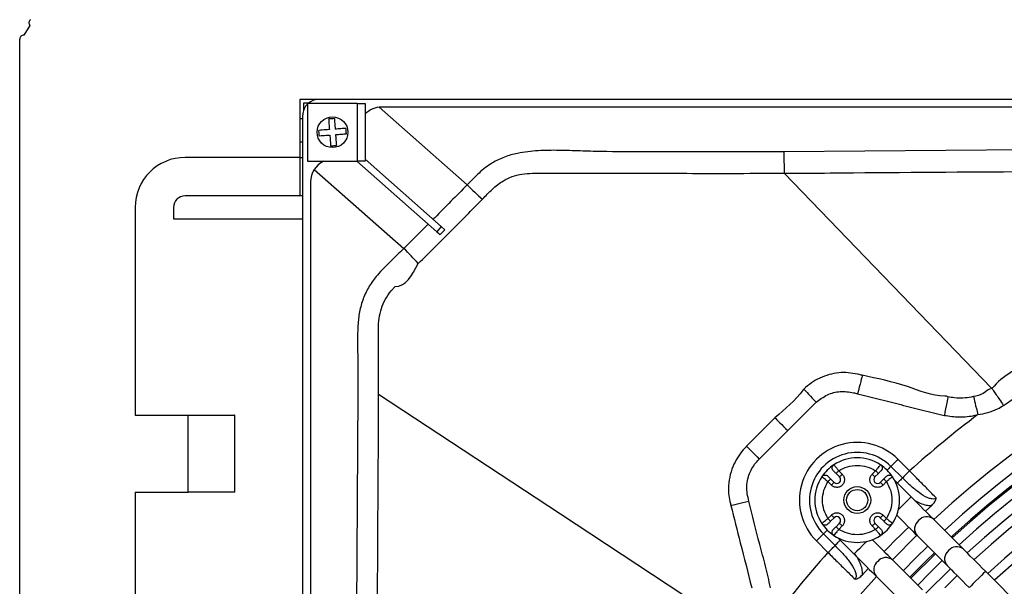
# Model space of a CAD drawing. Units: millimetres. Extents: x 742 to 9714, y 867 to 12063.
# Drawn here: x 1108 to 1364, y 1707 to 1855 of the extents above; entities that cross this region are included whole.
import ezdxf

# ---------------------------------------------------------------- set-up
doc = ezdxf.new("R2010")
doc.units = ezdxf.units.MM
doc.layers.add('Flowair1', color=7, linetype='Continuous')

msp = doc.modelspace()

# ---------------------------------------------------------------- linework, layer by layer
at = {"layer": 'Flowair1'}
for p, q in [((1110.83, 1853.167), (1109.285, 1850.596)), ((1108.196, 1693.724), (1108.196, 1849.6)), ((1180.996, 1833.896), (1180.996, 1818.856)), ((1436.996, 1833.896), (1180.996, 1833.896)), ((1181.996, 1832.976), (1181.996, 1831.145)), ((1183.245, 1832.976), (1181.996, 1832.976)), ((1182.996, 1832.896), (1182.996, 1817.896)), ((1195.896, 1832.896), (1182.996, 1832.896)), ((1195.896, 1832.896), (1195.896, 1817.896)), ((1195.896, 1832.896), (1197.996, 1832.896)), ((1197.996, 1832.896), (1197.996, 1817.896)), ((1181.796, 1235.896), (1181.796, 1829.896)), ((1224.495, 1811.718), (1201.666, 1831.869)), ((1398.646, 1831.896), (1202.228, 1831.896)), ((1181.796, 1828.896), (1180.996, 1828.896)), ((1180.996, 1822.896), (1181.796, 1822.896)), ((1382.921, 1820.964), (1306.813, 1820.311)), ((1180.996, 1818.856), (1151.196, 1818.856)), ((1180.996, 1818.856), (1180.996, 1808.856)), ((1180.996, 1818.856), (1181.796, 1818.856)), ((1182.996, 1817.896), (1195.896, 1817.896)), ((1216.616, 1799.538), (1195.831, 1817.896)), ((1197.996, 1817.896), (1195.896, 1817.896)), ((1197.996, 1818.385), (1217.739, 1800.948)), ((1184.772, 1815.753), (1208.041, 1795.213)), ((1306.87, 1814.729), (1360.897, 1758.795)), ((1183.796, 1812.473), (1183.796, 1643.386)), ((1180.996, 1808.856), (1151.196, 1808.856)), ((1181.796, 1808.856), (1180.996, 1808.856)), ((1138.196, 1805.856), (1138.196, 1751.896)), ((1148.196, 1805.856), (1148.196, 1802.896)), ((1148.196, 1802.896), (1181.796, 1802.896)), ((1214.38, 1801.513), (1208.041, 1795.213)), ((1217.739, 1800.948), (1216.616, 1799.538)), ((1216.616, 1799.538), (1217.451, 1798.801)), ((1218.723, 1800.079), (1217.451, 1798.801)), ((1218.723, 1800.079), (1217.739, 1800.948)), ((1360.898, 1758.793), (1360.897, 1758.795)), ((1196.078, 1757.427), (1195.445, 1661.528)), ((1307.805, 1747.886), (1315.234, 1755.232)), ((1138.196, 1751.896), (1151.996, 1751.896)), ((1151.996, 1751.896), (1163.996, 1751.896)), ((1151.996, 1731.896), (1151.996, 1751.896)), ((1164.085, 1751.896), (1163.996, 1751.896)), ((1163.996, 1751.896), (1163.996, 1731.896)), ((1304.487, 1751.206), (1297.099, 1743.818)), ((1300.418, 1740.499), (1307.805, 1747.886)), ((1339.476, 1737.416), (1336.465, 1740.425)), ((1319.801, 1739.001), (1319.85, 1738.943)), ((1331.883, 1738.943), (1331.932, 1739.001)), ((1337.639, 1735.578), (1334.629, 1738.587)), ((1316.749, 1735.841), (1316.69, 1735.89)), ((1319.856, 1734.421), (1318.955, 1735.323)), ((1320.369, 1736.737), (1321.27, 1735.835)), ((1321.076, 1737.444), (1321.978, 1736.542)), ((1329.756, 1736.542), (1330.657, 1737.444)), ((1330.463, 1735.835), (1331.364, 1736.737)), ((1332.779, 1735.323), (1331.877, 1734.421)), ((1335.043, 1735.89), (1334.984, 1735.841)), ((1319.149, 1733.714), (1318.248, 1734.615)), ((1333.486, 1734.615), (1332.584, 1733.714)), ((1339.888, 1730.653), (1335.61, 1734.931)), ((1138.196, 1731.896), (1151.996, 1731.896)), ((1138.196, 1731.896), (1138.196, 1692.896)), ((1163.996, 1731.896), (1151.996, 1731.896)), ((1164.085, 1731.896), (1163.996, 1731.896)), ((1345.245, 1728.431), (1343.608, 1726.932)), ((1318.248, 1725.034), (1319.149, 1725.936)), ((1318.955, 1724.327), (1319.856, 1725.229)), ((1331.877, 1725.229), (1332.779, 1724.327)), ((1332.584, 1725.936), (1333.486, 1725.034)), ((1353.452, 1717.089), (1345.658, 1724.883)), ((1316.69, 1723.759), (1316.749, 1723.809)), ((1321.27, 1723.814), (1320.369, 1722.913)), ((1321.978, 1723.107), (1321.076, 1722.206)), ((1330.657, 1722.206), (1329.756, 1723.107)), ((1331.364, 1722.913), (1330.463, 1723.814)), ((1334.984, 1723.809), (1335.043, 1723.759)), ((1317.094, 1721.044), (1320.1, 1718.039)), ((1319.85, 1720.707), (1319.801, 1720.648)), ((1320.76, 1720.082), (1325.038, 1715.804)), ((1331.932, 1720.648), (1331.883, 1720.707)), ((1341.38, 1720.676), (1335.016, 1714.312)), ((1341.415, 1720.64), (1349.209, 1712.847)), ((1350.304, 1720.237), (1350.759, 1720.655)), ((1315.258, 1719.206), (1318.263, 1716.202)), ((1340.999, 1714.693), (1344.209, 1717.847)), ((1337.845, 1711.483), (1340.999, 1714.693)), ((1346.19, 1715.866), (1339.826, 1709.502)), ((1328.759, 1712.083), (1327.25, 1710.436)), ((1342.845, 1706.483), (1335.051, 1714.276)), ((1344.747, 1710.944), (1347.958, 1714.098)), ((1330.809, 1710.034), (1338.602, 1702.24)), ((1341.594, 1707.734), (1344.747, 1710.944)), ((1350.073, 1711.982), (1343.709, 1705.618)), ((1348.63, 1707.061), (1351.841, 1710.214)), ((1451.884, 1618.656), (1359.222, 1711.319))]:
    msp.add_line(p, q, dxfattribs=at)
at = {"layer": 'Flowair1', "flags": 128}
for points in [[(1327.178, 1762.247), (1327.129, 1762.051), (1327.043, 1761.708), (1326.923, 1761.229), (1326.772, 1760.628), (1326.596, 1759.926), (1326.4, 1759.143), (1326.19, 1758.307), (1325.974, 1757.443)], [(1311.99, 1758.663), (1312.203, 1758.439), (1312.487, 1758.137), (1312.837, 1757.767), (1313.244, 1757.337), (1313.699, 1756.856), (1314.19, 1756.337), (1314.705, 1755.791), (1315.234, 1755.232)], [(1201.457, 1757.386), (1248.746, 1726.251), (1296.58, 1694.758)], [(1349.45, 1756.655), (1349.406, 1756.43), (1349.336, 1756.067), (1349.241, 1755.576), (1349.124, 1754.971), (1348.989, 1754.271), (1348.839, 1753.498), (1348.68, 1752.674), (1348.516, 1751.824)], [(1356.072, 1756.709), (1356.138, 1756.439), (1356.231, 1756.052), (1356.351, 1755.558), (1356.494, 1754.97), (1356.655, 1754.304), (1356.831, 1753.578), (1357.017, 1752.809), (1357.209, 1752.02)], [(1304.487, 1751.206), (1304.71, 1750.982), (1305.005, 1750.687), (1305.365, 1750.327), (1305.782, 1749.91), (1306.245, 1749.447), (1306.745, 1748.947), (1307.269, 1748.423), (1307.805, 1747.886)], [(1297.099, 1743.818), (1297.323, 1743.595), (1297.618, 1743.3), (1297.978, 1742.94), (1298.394, 1742.523), (1298.858, 1742.059), (1299.357, 1741.56), (1299.881, 1741.036), (1300.418, 1740.499)], [(1336.465, 1740.425), (1336.189, 1740.148), (1335.916, 1739.875), (1335.654, 1739.613), (1335.405, 1739.364), (1335.174, 1739.133), (1334.966, 1738.924), (1334.783, 1738.741), (1334.629, 1738.587)], [(1334.629, 1738.587), (1334.475, 1738.433), (1334.292, 1738.25), (1334.083, 1738.041), (1333.852, 1737.81), (1333.645, 1737.603)], [(1318.248, 1734.615), (1318.386, 1734.753), (1318.518, 1734.886), (1318.64, 1735.008), (1318.748, 1735.115), (1318.836, 1735.203), (1318.901, 1735.269), (1318.941, 1735.309), (1318.955, 1735.323)], [(1320.369, 1736.737), (1320.383, 1736.75), (1320.423, 1736.791), (1320.488, 1736.856), (1320.576, 1736.944), (1320.683, 1737.051), (1320.805, 1737.173), (1320.938, 1737.306), (1321.076, 1737.444)], [(1321.978, 1736.542), (1321.84, 1736.404), (1321.707, 1736.272), (1321.585, 1736.15), (1321.478, 1736.042), (1321.39, 1735.954), (1321.324, 1735.889), (1321.284, 1735.849), (1321.27, 1735.835)], [(1329.756, 1736.542), (1329.894, 1736.404), (1330.026, 1736.272), (1330.149, 1736.15), (1330.256, 1736.042), (1330.344, 1735.954), (1330.409, 1735.889), (1330.449, 1735.849), (1330.463, 1735.835)], [(1330.657, 1737.444), (1330.795, 1737.306), (1330.928, 1737.173), (1331.05, 1737.051), (1331.157, 1736.944), (1331.245, 1736.856), (1331.311, 1736.791), (1331.351, 1736.75), (1331.364, 1736.737)], [(1332.779, 1735.323), (1332.792, 1735.309), (1332.832, 1735.269), (1332.898, 1735.203), (1332.986, 1735.115), (1333.093, 1735.008), (1333.215, 1734.886), (1333.348, 1734.753), (1333.486, 1734.615)], [(1337.639, 1735.578), (1337.485, 1735.424), (1337.302, 1735.241), (1337.093, 1735.032), (1336.863, 1734.802), (1336.614, 1734.553), (1336.351, 1734.29), (1336.301, 1734.24)], [(1339.476, 1737.416), (1339.199, 1737.139), (1338.927, 1736.867), (1338.664, 1736.604), (1338.415, 1736.355), (1338.185, 1736.124), (1337.976, 1735.915), (1337.793, 1735.732), (1337.639, 1735.578)], [(1319.149, 1733.714), (1319.287, 1733.852), (1319.42, 1733.985), (1319.542, 1734.107), (1319.649, 1734.214), (1319.737, 1734.302), (1319.802, 1734.367), (1319.843, 1734.407), (1319.856, 1734.421)], [(1332.584, 1733.714), (1332.446, 1733.852), (1332.314, 1733.985), (1332.191, 1734.107), (1332.084, 1734.214), (1331.996, 1734.302), (1331.931, 1734.367), (1331.891, 1734.407), (1331.877, 1734.421)], [(1339.888, 1730.653), (1339.855, 1730.621), (1339.604, 1730.369), (1339.13, 1729.895), (1338.492, 1729.257), (1337.766, 1728.532), (1337.041, 1727.806), (1336.585, 1727.35)], [(1345.658, 1724.883), (1345.13, 1725.41), (1344.528, 1726.012), (1343.86, 1726.68), (1343.136, 1727.405), (1342.365, 1728.176), (1341.559, 1728.982), (1340.729, 1729.811), (1339.888, 1730.653)], [(1293.031, 1728.422), (1293.303, 1728.489), (1293.692, 1728.585), (1294.186, 1728.708), (1294.772, 1728.853), (1295.435, 1729.017), (1296.157, 1729.195), (1296.92, 1729.384), (1297.704, 1729.578)], [(1318.955, 1724.327), (1318.941, 1724.341), (1318.901, 1724.381), (1318.836, 1724.446), (1318.748, 1724.534), (1318.64, 1724.641), (1318.518, 1724.764), (1318.386, 1724.896), (1318.248, 1725.034)], [(1319.149, 1725.936), (1319.287, 1725.798), (1319.42, 1725.665), (1319.542, 1725.543), (1319.649, 1725.436), (1319.737, 1725.348), (1319.802, 1725.282), (1319.843, 1725.242), (1319.856, 1725.229)], [(1332.584, 1725.936), (1332.446, 1725.798), (1332.314, 1725.665), (1332.191, 1725.543), (1332.084, 1725.436), (1331.996, 1725.348), (1331.931, 1725.282), (1331.891, 1725.242), (1331.877, 1725.229)], [(1333.486, 1725.034), (1333.348, 1724.896), (1333.215, 1724.764), (1333.093, 1724.641), (1332.986, 1724.534), (1332.898, 1724.446), (1332.832, 1724.381), (1332.792, 1724.341), (1332.779, 1724.327)], [(1336.146, 1725.909), (1336.487, 1725.569), (1337.316, 1724.739), (1338.122, 1723.933), (1338.893, 1723.162), (1339.618, 1722.438), (1340.286, 1721.77), (1340.888, 1721.168), (1341.415, 1720.64)], [(1321.076, 1722.206), (1320.938, 1722.344), (1320.805, 1722.476), (1320.683, 1722.599), (1320.576, 1722.706), (1320.488, 1722.794), (1320.423, 1722.859), (1320.383, 1722.899), (1320.369, 1722.913)], [(1321.978, 1723.107), (1321.84, 1723.245), (1321.707, 1723.378), (1321.585, 1723.5), (1321.478, 1723.607), (1321.39, 1723.695), (1321.324, 1723.761), (1321.284, 1723.801), (1321.27, 1723.814)], [(1329.756, 1723.107), (1329.894, 1723.245), (1330.026, 1723.378), (1330.149, 1723.5), (1330.256, 1723.607), (1330.344, 1723.695), (1330.409, 1723.761), (1330.449, 1723.801), (1330.463, 1723.814)], [(1331.364, 1722.913), (1331.351, 1722.899), (1331.311, 1722.859), (1331.245, 1722.794), (1331.157, 1722.706), (1331.05, 1722.599), (1330.928, 1722.476), (1330.795, 1722.344), (1330.657, 1722.206)], [(1315.258, 1719.206), (1315.534, 1719.483), (1315.806, 1719.755), (1316.069, 1720.018), (1316.318, 1720.267), (1316.549, 1720.498), (1316.757, 1720.706), (1316.94, 1720.889), (1317.094, 1721.044)], [(1317.094, 1721.044), (1317.248, 1721.198), (1317.431, 1721.381), (1317.64, 1721.59), (1317.87, 1721.82), (1318.093, 1722.043)], [(1318.263, 1716.202), (1318.54, 1716.479), (1318.812, 1716.751), (1319.075, 1717.014), (1319.324, 1717.263), (1319.554, 1717.494), (1319.763, 1717.702), (1319.946, 1717.885), (1320.1, 1718.039)], [(1320.1, 1718.039), (1320.254, 1718.194), (1320.437, 1718.377), (1320.646, 1718.585), (1320.876, 1718.816), (1321.125, 1719.065), (1321.388, 1719.328), (1321.451, 1719.391)], [(1328.342, 1719.107), (1327.885, 1718.651), (1327.16, 1717.925), (1326.434, 1717.2), (1325.796, 1716.562), (1325.323, 1716.088), (1325.071, 1715.836), (1325.038, 1715.804)], [(1335.051, 1714.276), (1334.524, 1714.804), (1333.922, 1715.406), (1333.254, 1716.074), (1332.529, 1716.798), (1331.758, 1717.569), (1330.952, 1718.375), (1330.123, 1719.205), (1329.782, 1719.545)], [(1325.038, 1715.804), (1325.88, 1714.962), (1326.71, 1714.132), (1327.516, 1713.326), (1328.286, 1712.556), (1329.011, 1711.831), (1329.679, 1711.163), (1330.281, 1710.561), (1330.809, 1710.034)], [(1339.572, 1709.755), (1343.807, 1714.04), (1345.936, 1716.119)], [(1359.222, 1711.319), (1358.38, 1712.161), (1357.55, 1712.99), (1356.744, 1713.796), (1355.974, 1714.567), (1355.249, 1715.292), (1354.581, 1715.96), (1353.979, 1716.562), (1353.452, 1717.089)], [(1349.209, 1712.847), (1349.736, 1712.319), (1350.339, 1711.717), (1351.007, 1711.049), (1351.731, 1710.324), (1352.502, 1709.554), (1353.308, 1708.748), (1354.137, 1707.918), (1354.979, 1707.076)], [(1359.222, 1711.319), (1359.094, 1711.191), (1358.725, 1710.823), (1358.161, 1710.258), (1357.469, 1709.566), (1356.732, 1708.829), (1356.04, 1708.137), (1355.475, 1707.573), (1355.107, 1707.204), (1354.979, 1707.076), (1354.979, 1707.076)]]:
    msp.add_lwpolyline(points, dxfattribs=at)
at = {"layer": 'Flowair1'}
for centre, radius in [((1189.496, 1825.396), 4), ((1325.867, 1729.825), 3.5), ((1325.867, 1729.825), 2.75)]:
    msp.add_circle(centre, radius, dxfattribs=at)
for centre, radius, start, end in [((1111.59, 1853.817), 1, 125.14803, 220.53547), ((1109.196, 1849.599), 1, 84.87971, 180), ((1185.796, 1829.896), 4, 134.427, 180), ((1185.796, 1829.896), 4, 90, 131.40962), ((1202.228, 1825.896), 6, 90, 134.85723), ((1151.196, 1805.856), 13, 90, 180), ((1189.796, 1812.473), 6, 115.34709, 180), ((1283.757, 1871.388), 84.099, 225.19704, 228.90467), ((1151.196, 1805.856), 3, 90, 180), ((1139.416, 1726.131), 97.374, 41.98557, 45.19053), ((1522.796, 1532.896), 261.1, 47.30474, 132.69526), ((1522.796, 1532.896), 257.1, 47.34062, 132.65938), ((1522.796, 1532.896), 254.299, 47.36642, 132.63358), ((1522.796, 1532.896), 254.657, 47.50218, 132.49782), ((1522.796, 1532.896), 251.799, 47.38992, 132.61008), ((1522.796, 1532.896), 248.808, 47.41867, 132.58133), ((1522.796, 1532.896), 246.308, 47.44719, 132.55676), ((1522.796, 1532.896), 241.25, 47.49449, 132.50551), ((1522.796, 1532.896), 238.75, 47.52063, 132.47937), ((1522.796, 1532.896), 274.654, 127.07747, 131.87122), ((1325.861, 1729.815), 15, 45.01453, 225.01453), ((1325.861, 1729.815), 12.402, 45.01453, 225.01453), ((1325.867, 1729.825), 11, 56.53696, 123.46304), ((1325.867, 1729.825), 11, 123.46304, 146.53696), ((1325.867, 1729.825), 11, 33.46304, 56.53696), ((1325.867, 1729.825), 11, 146.53696, 213.46304), ((1320.563, 1735.128), 1, 225, 45), ((1331.17, 1735.128), 1, 135, 315), ((1325.867, 1729.825), 11, 326.53696, 33.46304), ((1320.563, 1724.522), 1, 315, 135), ((1331.17, 1724.522), 1, 45, 225), ((1343.93, 1722.733), 2.758, 51.19939, 140.37064), ((1325.867, 1729.825), 11, 213.46304, 236.53696), ((1325.867, 1729.825), 11, 303.46304, 326.53696), ((1522.796, 1532.896), 264.118, 134.02376, 135.97624), ((1343.5, 1722.375), 2.712, 128.67143, 219.75942), ((1325.867, 1729.825), 11, 236.53696, 303.46304), ((1351.723, 1714.94), 2.758, 51.20081, 140.36917), ((1522.796, 1532.896), 274.654, 138.13266, 143.21691), ((1333.323, 1712.127), 2.758, 51.19912, 140.37003), ((1351.294, 1714.581), 2.712, 128.6718, 219.75905), ((1332.894, 1711.768), 2.712, 128.67096, 219.75989), ((1522.796, 1532.896), 261.1, 137.30474, 222.69526)]:
    msp.add_arc(centre, radius, start, end, dxfattribs=at)
for points, knots in [([(1189.984, 1828.942), (1189.561, 1828.91), (1189.062, 1828.873), (1188.564, 1828.836), (1188.488, 1828.83)], [0, 0, 0, 0, 0.8470557, 1, 1, 1, 1]), ([(1188.488, 1828.83), (1188.519, 1828.411), (1188.587, 1827.502), (1188.655, 1826.583), (1188.692, 1826.088)], [0, 0, 0, 0, 0.4614618, 1, 1, 1, 1]), ([(1189.984, 1828.942), (1190.015, 1828.522), (1190.083, 1827.613), (1190.151, 1826.694), (1190.188, 1826.199)], [0, 0, 0, 0, 0.4614828, 1, 1, 1, 1]), ([(1188.692, 1826.088), (1188.63, 1826.083), (1188.317, 1826.06), (1187.399, 1825.991), (1186.55, 1825.928), (1185.95, 1825.883)], [0, 0, 0, 0, 0.0681351, 0.3406511, 1, 1, 1, 1]), ([(1186.061, 1824.387), (1186.03, 1824.81), (1185.993, 1825.309), (1185.955, 1825.807), (1185.95, 1825.883)], [0, 0, 0, 0, 0.8470527, 1, 1, 1, 1]), ([(1192.93, 1826.404), (1192.511, 1826.372), (1191.602, 1826.305), (1190.683, 1826.236), (1190.188, 1826.199)], [0, 0, 0, 0, 0.4614762, 1, 1, 1, 1]), ([(1193.042, 1824.908), (1192.623, 1824.877), (1191.714, 1824.809), (1190.795, 1824.74), (1190.3, 1824.703)], [0, 0, 0, 0, 0.4614762, 1, 1, 1, 1]), ([(1190.3, 1824.703), (1190.304, 1824.641), (1190.328, 1824.328), (1190.396, 1823.41), (1190.459, 1822.562), (1190.504, 1821.961)], [0, 0, 0, 0, 0.0681144, 0.3406412, 1, 1, 1, 1]), ([(1192.93, 1826.404), (1192.962, 1825.981), (1192.999, 1825.482), (1193.036, 1824.984), (1193.042, 1824.908)], [0, 0, 0, 0, 0.8470527, 1, 1, 1, 1]), ([(1188.804, 1824.592), (1188.741, 1824.587), (1188.429, 1824.564), (1187.511, 1824.495), (1186.662, 1824.432), (1186.061, 1824.387)], [0, 0, 0, 0, 0.0681351, 0.3406511, 1, 1, 1, 1]), ([(1188.804, 1824.592), (1188.808, 1824.529), (1188.832, 1824.217), (1188.9, 1823.299), (1188.963, 1822.45), (1189.008, 1821.85)], [0, 0, 0, 0, 0.0681144, 0.3406404, 1, 1, 1, 1]), ([(1189.008, 1821.85), (1189.431, 1821.881), (1189.93, 1821.918), (1190.428, 1821.955), (1190.504, 1821.961)], [0, 0, 0, 0, 0.8470725, 1, 1, 1, 1]), ([(1306.813, 1820.311), (1298.894, 1820.313), (1283.056, 1820.316), (1265.397, 1820.247), (1253.839, 1820.505), (1248.389, 1820.736), (1242.947, 1820.665), (1238.169, 1820.156), (1234.172, 1819.03), (1230.736, 1817.401), (1227.521, 1814.856), (1225.506, 1812.766), (1224.495, 1811.718)], [0, 0, 0, 0, 0.2794852, 0.5589968, 0.6231585, 0.6874715, 0.7514616, 0.8151819, 0.8563335, 0.8974827, 0.9485728, 1, 1, 1, 1]), ([(1306.813, 1820.311), (1306.82, 1819.661), (1306.832, 1818.359), (1306.849, 1816.662), (1306.863, 1815.334), (1306.868, 1814.93), (1306.87, 1814.729)], [0, 0, 0, 0, 0.250002, 0.4999988, 0.7500016, 1, 1, 1, 1]), ([(1228.478, 1808.01), (1229.311, 1808.89), (1230.97, 1810.642), (1233.531, 1812.722), (1236.197, 1813.918), (1238.75, 1814.605), (1240.541, 1814.726), (1241.471, 1814.726), (1241.471, 1814.726)], [0, 0, 0, 0, 0.2400699, 0.4779985, 0.6461872, 0.8144166, 0.999996, 1, 1, 1, 1]), ([(1241.471, 1814.726), (1241.471, 1814.726), (1247.408, 1814.726), (1261.261, 1814.85), (1283.061, 1814.667), (1298.924, 1814.729), (1306.87, 1814.729), (1306.87, 1814.729)], [0, 0, 0, 0, 0.0000009, 0.2723123, 0.6355207, 0.9999991, 1, 1, 1, 1]), ([(1306.87, 1814.729), (1306.87, 1814.729), (1310.868, 1814.729), (1330.872, 1814.967), (1356.232, 1815.091), (1377.598, 1815.236), (1382.964, 1815.272)], [0, 0, 0, 0, 0.0000008, 0.157691, 0.7884521, 1, 1, 1, 1]), ([(1224.495, 1811.718), (1221.69, 1808.867), (1218.752, 1805.882), (1215.789, 1802.921), (1215.656, 1802.788)], [0, 0, 0, 0, 0.9550529, 1, 1, 1, 1]), ([(1522.796, 1809.84), (1517.75, 1809.765), (1507.655, 1809.613), (1492.557, 1808.362), (1477.409, 1806.354), (1462.258, 1803.486), (1447.156, 1799.761), (1433.012, 1795.43), (1419.836, 1790.63), (1407.593, 1785.519), (1395.572, 1779.74), (1383.568, 1773.536), (1372.537, 1765.962), (1363.606, 1762.403), (1360.898, 1758.793), (1360.898, 1758.793)], [0, 0, 0, 0, 0.0877657, 0.1755943, 0.2633609, 0.3534917, 0.4436908, 0.5338199, 0.6106819, 0.6875872, 0.7644488, 0.8429504, 0.9214989, 0.9999996, 1, 1, 1, 1]), ([(1211.795, 1791.269), (1214.593, 1794.038), (1220.193, 1799.58), (1225.715, 1805.199), (1228.478, 1808.01)], [0, 0, 0, 0, 0.49967, 1, 1, 1, 1]), ([(1363.887, 1754.424), (1369.302, 1758.031), (1380.131, 1765.244), (1395.473, 1773.571), (1409.356, 1780.147), (1421.628, 1785.238), (1434.613, 1789.915), (1448.317, 1794.072), (1462.724, 1797.617), (1477.428, 1800.416), (1492.39, 1802.442), (1507.57, 1803.673), (1517.722, 1803.939), (1522.795, 1803.939), (1522.796, 1803.939)], [0, 0, 0, 0, 0.1154306, 0.2308614, 0.3094189, 0.388022, 0.46658, 0.5543, 0.6420832, 0.7298046, 0.8198451, 0.9099509, 0.99999, 1, 1, 1, 1]), ([(1208.041, 1795.213), (1206.87, 1794.077), (1204.529, 1791.805), (1201.36, 1788.671), (1198.966, 1785.432), (1197.417, 1782.203), (1196.411, 1778.764), (1195.919, 1773.433), (1196.09, 1766.317), (1196.082, 1760.39), (1196.078, 1757.427)], [0, 0, 0, 0, 0.1171223, 0.23413, 0.3193674, 0.4046321, 0.4897482, 0.5748672, 0.7874158, 1, 1, 1, 1]), ([(1205.755, 1785.284), (1205.755, 1785.284), (1208.57, 1785.284), (1210.183, 1788.276), (1211.795, 1791.269)], [0, 0, 0, 0, 0.0000035, 1, 1, 1, 1]), ([(1201.484, 1774.508), (1201.484, 1774.508), (1201.484, 1774.688), (1201.446, 1775.747), (1201.649, 1777.694), (1202.349, 1780.247), (1203.518, 1782.607), (1204.732, 1784.251), (1205.547, 1785.076), (1205.755, 1785.284), (1205.755, 1785.284)], [0, 0, 0, 0, 0.000005, 0.0453309, 0.2671529, 0.4889544, 0.7073688, 0.9257522, 0.9999929, 1, 1, 1, 1]), ([(1201.457, 1757.386), (1201.457, 1757.386), (1201.457, 1761.384), (1201.493, 1767.094), (1201.484, 1772.801), (1201.484, 1774.508), (1201.484, 1774.508)], [0, 0, 0, 0, 0.0000035, 0.700856, 0.9999965, 1, 1, 1, 1]), ([(1325.949, 1762.556), (1325.949, 1762.556), (1325.129, 1762.556), (1323.542, 1763.074), (1321.03, 1762.925), (1318.542, 1762.489), (1316.138, 1761.593), (1313.905, 1760.338), (1312.629, 1759.222), (1311.99, 1758.663)], [0, 0, 0, 0, 0.0000039, 0.1625747, 0.3251562, 0.4946854, 0.6642309, 0.8321115, 1, 1, 1, 1]), ([(1327.178, 1762.247), (1326.818, 1762.316), (1326.405, 1762.396), (1326.002, 1762.556), (1325.949, 1762.556), (1325.949, 1762.556)], [0, 0, 0, 0, 0.8730272, 0.999953, 1, 1, 1, 1]), ([(1348.612, 1756.854), (1348.612, 1756.854), (1345.279, 1756.854), (1338.288, 1759.896), (1331.109, 1761.415), (1327.178, 1762.247)], [0, 0, 0, 0, 0.0000027, 0.4524397, 1, 1, 1, 1]), ([(1311.802, 1758.479), (1311.802, 1758.479), (1309.739, 1755.728), (1307.113, 1753.467), (1304.487, 1751.206)], [0, 0, 0, 0, 0.0000072, 1, 1, 1, 1]), ([(1311.99, 1758.663), (1311.922, 1758.606), (1311.855, 1758.549), (1311.802, 1758.479), (1311.802, 1758.479)], [0, 0, 0, 0, 0.9997172, 1, 1, 1, 1]), ([(1315.234, 1755.232), (1316.155, 1755.945), (1317.996, 1757.371), (1321.46, 1758.227), (1324.151, 1757.923), (1325.617, 1757.536), (1325.974, 1757.443)], [0, 0, 0, 0, 0.3017796, 0.6036196, 0.9035896, 1, 1, 1, 1]), ([(1360.897, 1758.795), (1360.897, 1758.795), (1360.031, 1758.795), (1358.691, 1757.235), (1356.954, 1756.886), (1356.072, 1756.709)], [0, 0, 0, 0, 0.0000113, 0.4921036, 1, 1, 1, 1]), ([(1360.898, 1758.793), (1361.02, 1758.616), (1361.265, 1758.262), (1361.975, 1757.225), (1362.856, 1755.936), (1363.529, 1754.949), (1363.871, 1754.447), (1363.887, 1754.424)], [0, 0, 0, 0, 0.2445189, 0.4890371, 0.7335644, 0.987432, 1, 1, 1, 1]), ([(1201.034, 1661.498), (1201.051, 1665.498), (1201.131, 1685.498), (1201.238, 1717.457), (1201.457, 1745.428), (1201.457, 1757.386), (1201.457, 1757.386)], [0, 0, 0, 0, 0.1251416, 0.625708, 0.9999994, 1, 1, 1, 1]), ([(1325.974, 1757.443), (1329.735, 1756.525), (1335.379, 1755.148), (1342.849, 1753.102), (1346.627, 1752.25), (1348.516, 1751.824)], [0, 0, 0, 0, 0.499976, 0.750072, 1, 1, 1, 1]), ([(1349.45, 1756.655), (1349.175, 1756.754), (1348.9, 1756.854), (1348.612, 1756.854), (1348.612, 1756.854)], [0, 0, 0, 0, 0.999931, 1, 1, 1, 1]), ([(1356.072, 1756.709), (1355.881, 1756.667), (1354.282, 1756.32), (1352.018, 1756.207), (1350.026, 1756.554), (1349.45, 1756.655)], [0, 0, 0, 0, 0.0880072, 0.7364303, 1, 1, 1, 1]), ([(1357.209, 1752.02), (1358.078, 1752.169), (1359.84, 1752.47), (1362.083, 1753.342), (1363.373, 1754.116), (1363.887, 1754.424)], [0, 0, 0, 0, 0.3691876, 0.748866, 1, 1, 1, 1]), ([(1348.516, 1751.824), (1349.811, 1751.647), (1352.453, 1751.286), (1355.387, 1751.603), (1356.958, 1751.963), (1357.209, 1752.02)], [0, 0, 0, 0, 0.4472563, 0.9119647, 1, 1, 1, 1]), ([(1296.97, 1743.689), (1296.97, 1743.689), (1296.873, 1743.559), (1296.118, 1742.886), (1295.029, 1741.378), (1293.715, 1739.087), (1292.808, 1736.473), (1292.3, 1733.193), (1292.437, 1730.799), (1292.778, 1729.434), (1292.778, 1729.434)], [0, 0, 0, 0, 0.0000048, 0.0313687, 0.194677, 0.357988, 0.542627, 0.7272278, 0.999996, 1, 1, 1, 1]), ([(1297.099, 1743.818), (1297.065, 1743.753), (1297.031, 1743.689), (1296.97, 1743.689), (1296.97, 1743.689)], [0, 0, 0, 0, 0.9997557, 1, 1, 1, 1]), ([(1297.704, 1729.578), (1297.554, 1730.209), (1297.255, 1731.468), (1297.111, 1733.425), (1297.411, 1735.373), (1298.216, 1737.726), (1299.349, 1739.427), (1300.295, 1740.376), (1300.418, 1740.499)], [0, 0, 0, 0, 0.1643112, 0.3277564, 0.4939557, 0.6602137, 0.9558765, 1, 1, 1, 1]), ([(1319.646, 1737.46), (1319.574, 1737.547), (1319.43, 1737.722), (1319.341, 1738.056), (1319.359, 1738.396), (1319.492, 1738.712), (1319.663, 1738.905), (1319.778, 1738.985), (1319.801, 1739.001)], [0, 0, 0, 0, 0.190317, 0.3806526, 0.5709917, 0.7613351, 0.951664, 1, 1, 1, 1]), ([(1319.85, 1738.943), (1319.862, 1738.929), (1319.897, 1738.887), (1320.153, 1738.578), (1320.491, 1738.168), (1320.807, 1737.779), (1320.984, 1737.558), (1321.076, 1737.444)], [0, 0, 0, 0, 0.1382376, 0.427474, 0.6909417, 0.8399251, 1, 1, 1, 1]), ([(1321.076, 1737.444), (1321.81, 1737.828), (1323.308, 1738.611), (1325.867, 1738.934), (1328.426, 1738.611), (1329.923, 1737.828), (1330.657, 1737.444)], [0, 0, 0, 0, 0.2450127, 0.5000007, 0.7549873, 1, 1, 1, 1]), ([(1330.657, 1737.444), (1330.749, 1737.558), (1330.926, 1737.779), (1331.242, 1738.168), (1331.58, 1738.578), (1331.836, 1738.887), (1331.871, 1738.929), (1331.883, 1738.943)], [0, 0, 0, 0, 0.1600719, 0.3090396, 0.5725246, 0.8617507, 1, 1, 1, 1]), ([(1331.932, 1739.001), (1332.02, 1738.93), (1332.195, 1738.788), (1332.35, 1738.479), (1332.4, 1738.142), (1332.333, 1737.806), (1332.204, 1737.583), (1332.107, 1737.481), (1332.088, 1737.46)], [0, 0, 0, 0, 0.1903295, 0.3806695, 0.5709848, 0.7613312, 0.951654, 1, 1, 1, 1]), ([(1316.69, 1735.89), (1316.761, 1735.978), (1316.904, 1736.153), (1317.212, 1736.308), (1317.55, 1736.358), (1317.885, 1736.291), (1318.109, 1736.162), (1318.211, 1736.066), (1318.231, 1736.046)], [0, 0, 0, 0, 0.1903259, 0.3806552, 0.5709864, 0.7613278, 0.9516491, 1, 1, 1, 1]), ([(1318.248, 1734.615), (1318.133, 1734.707), (1317.913, 1734.884), (1317.523, 1735.2), (1317.113, 1735.538), (1316.805, 1735.794), (1316.763, 1735.83), (1316.749, 1735.841)], [0, 0, 0, 0, 0.1600646, 0.3090414, 0.5725292, 0.8617496, 1, 1, 1, 1]), ([(1318.955, 1735.323), (1318.861, 1735.416), (1318.674, 1735.603), (1318.433, 1735.844), (1318.299, 1735.979), (1318.24, 1736.038), (1318.234, 1736.043), (1318.231, 1736.046)], [0, 0, 0, 0, 0.2498257, 0.4993642, 0.7484503, 0.8749323, 1, 1, 1, 1]), ([(1321.978, 1736.542), (1322.136, 1736.346), (1322.382, 1736.042), (1322.535, 1735.536), (1322.577, 1735.129), (1322.536, 1734.72), (1322.377, 1734.219), (1322.012, 1733.68), (1321.472, 1733.315), (1320.972, 1733.155), (1320.563, 1733.114), (1320.156, 1733.156), (1319.65, 1733.31), (1319.346, 1733.555), (1319.149, 1733.714)], [0, 0, 0, 0, 0.1197257, 0.1848208, 0.2500044, 0.315101, 0.3802828, 0.5000085, 0.6197262, 0.6848229, 0.7500041, 0.8151004, 0.8802822, 1, 1, 1, 1]), ([(1319.646, 1737.46), (1319.648, 1737.457), (1319.654, 1737.452), (1319.713, 1737.393), (1319.847, 1737.259), (1320.088, 1737.017), (1320.275, 1736.83), (1320.369, 1736.737)], [0, 0, 0, 0, 0.1249039, 0.2515418, 0.5006362, 0.750196, 1, 1, 1, 1]), ([(1329.756, 1733.714), (1329.597, 1733.911), (1329.352, 1734.215), (1329.198, 1734.72), (1329.156, 1735.128), (1329.198, 1735.536), (1329.352, 1736.042), (1329.597, 1736.346), (1329.756, 1736.542)], [0, 0, 0, 0, 0.2394474, 0.3696353, 0.5000002, 0.6301912, 0.7605526, 1, 1, 1, 1]), ([(1331.364, 1736.737), (1331.458, 1736.83), (1331.645, 1737.017), (1331.886, 1737.259), (1332.02, 1737.393), (1332.079, 1737.452), (1332.085, 1737.457), (1332.088, 1737.46)], [0, 0, 0, 0, 0.2498023, 0.4993602, 0.7484529, 0.8749282, 1, 1, 1, 1]), ([(1333.502, 1736.046), (1333.499, 1736.043), (1333.494, 1736.038), (1333.435, 1735.979), (1333.3, 1735.844), (1333.059, 1735.603), (1332.872, 1735.416), (1332.779, 1735.323)], [0, 0, 0, 0, 0.1248998, 0.2515444, 0.5006323, 0.7501725, 1, 1, 1, 1]), ([(1334.984, 1735.841), (1334.971, 1735.83), (1334.928, 1735.794), (1334.62, 1735.538), (1334.21, 1735.2), (1333.821, 1734.884), (1333.6, 1734.707), (1333.486, 1734.615)], [0, 0, 0, 0, 0.1382386, 0.4274698, 0.6909421, 0.8399315, 1, 1, 1, 1]), ([(1333.502, 1736.046), (1333.589, 1736.118), (1333.764, 1736.261), (1334.097, 1736.351), (1334.438, 1736.332), (1334.753, 1736.2), (1334.947, 1736.029), (1335.027, 1735.914), (1335.043, 1735.89)], [0, 0, 0, 0, 0.1903358, 0.3806672, 0.5709951, 0.7613244, 0.9516526, 1, 1, 1, 1]), ([(1346.409, 1730.367), (1346.303, 1730.296), (1346.176, 1730.211), (1345.804, 1730.097), (1345.479, 1730.092), (1344.863, 1730.182), (1343.672, 1730.586), (1341.861, 1731.771), (1339.711, 1733.546), (1338.33, 1734.901), (1337.639, 1735.578)], [0, 0, 0, 0, 0.0352902, 0.0423964, 0.1085992, 0.123863, 0.2185695, 0.4606493, 0.7301947, 1, 1, 1, 1]), ([(1346.409, 1730.367), (1345.661, 1731.128), (1344.215, 1732.599), (1341.857, 1734.996), (1340.277, 1736.602), (1339.476, 1737.416)], [0, 0, 0, 0, 0.3458963, 0.6682709, 1, 1, 1, 1]), ([(1318.248, 1725.034), (1317.864, 1725.768), (1317.081, 1727.266), (1316.758, 1729.825), (1317.081, 1732.384), (1317.864, 1733.882), (1318.248, 1734.615)], [0, 0, 0, 0, 0.2450103, 0.5, 0.7549897, 1, 1, 1, 1]), ([(1332.584, 1733.714), (1332.387, 1733.555), (1332.083, 1733.31), (1331.578, 1733.156), (1331.17, 1733.114), (1330.762, 1733.156), (1330.257, 1733.31), (1329.953, 1733.555), (1329.756, 1733.714)], [0, 0, 0, 0, 0.2394396, 0.3696351, 0.4999996, 0.6301946, 0.7605604, 1, 1, 1, 1]), ([(1333.486, 1734.615), (1333.869, 1733.882), (1334.653, 1732.384), (1334.976, 1729.825), (1334.653, 1727.266), (1333.869, 1725.768), (1333.486, 1725.034)], [0, 0, 0, 0, 0.2450103, 0.5, 0.7549897, 1, 1, 1, 1]), ([(1345.245, 1728.431), (1345.519, 1728.716), (1346.01, 1729.227), (1346.321, 1729.935), (1346.397, 1730.293), (1346.409, 1730.364), (1346.409, 1730.367)], [0, 0, 0, 0, 0.5038168, 0.9017793, 0.9953046, 1, 1, 1, 1]), ([(1292.778, 1729.434), (1292.778, 1729.434), (1292.863, 1729.097), (1292.947, 1728.759), (1293.031, 1728.422)], [0, 0, 0, 0, 0.0000589, 1, 1, 1, 1]), ([(1293.031, 1728.422), (1293.844, 1725.189), (1295.636, 1718.068), (1297.471, 1710.957), (1298.443, 1707.067), (1298.443, 1707.067)], [0, 0, 0, 0, 0.4539173, 0.9999972, 1, 1, 1, 1]), ([(1303.348, 1707.043), (1302.923, 1708.931), (1302.073, 1712.709), (1299.994, 1720.171), (1298.62, 1725.816), (1297.704, 1729.578)], [0, 0, 0, 0, 0.2499031, 0.5000087, 1, 1, 1, 1]), ([(1340.769, 1729.772), (1340.783, 1729.762), (1341.233, 1729.445), (1342.247, 1729.014), (1343.725, 1728.474), (1344.759, 1728.445), (1345.245, 1728.431)], [0, 0, 0, 0, 0.011278, 0.3485143, 0.6933995, 1, 1, 1, 1]), ([(1316.749, 1723.809), (1316.763, 1723.82), (1316.805, 1723.856), (1317.113, 1724.112), (1317.523, 1724.45), (1317.913, 1724.766), (1318.133, 1724.943), (1318.248, 1725.034)], [0, 0, 0, 0, 0.138238, 0.4274719, 0.6909431, 0.8399254, 1, 1, 1, 1]), ([(1319.149, 1725.936), (1319.346, 1726.095), (1319.65, 1726.34), (1320.156, 1726.493), (1320.563, 1726.535), (1320.972, 1726.494), (1321.472, 1726.335), (1322.012, 1725.97), (1322.377, 1725.43), (1322.536, 1724.93), (1322.577, 1724.521), (1322.535, 1724.114), (1322.382, 1723.608), (1322.136, 1723.304), (1321.978, 1723.107)], [0, 0, 0, 0, 0.1197202, 0.1848167, 0.2499978, 0.315094, 0.3802757, 0.4999959, 0.6197174, 0.6848169, 0.7499956, 0.8150968, 0.8802785, 1, 1, 1, 1]), ([(1329.756, 1723.107), (1329.597, 1723.304), (1329.352, 1723.608), (1329.198, 1724.114), (1329.156, 1724.521), (1329.197, 1724.93), (1329.356, 1725.43), (1329.721, 1725.97), (1330.261, 1726.335), (1330.761, 1726.494), (1331.17, 1726.535), (1331.578, 1726.493), (1332.083, 1726.34), (1332.387, 1726.095), (1332.584, 1725.936)], [0, 0, 0, 0, 0.1197215, 0.184821, 0.2500044, 0.3151009, 0.3802826, 0.5000041, 0.6197243, 0.6848208, 0.7500019, 0.8150981, 0.8802798, 1, 1, 1, 1]), ([(1333.486, 1725.034), (1333.6, 1724.943), (1333.821, 1724.766), (1334.21, 1724.45), (1334.62, 1724.112), (1334.928, 1723.856), (1334.971, 1723.82), (1334.984, 1723.809)], [0, 0, 0, 0, 0.1600706, 0.3090466, 0.5725274, 0.8617503, 1, 1, 1, 1]), ([(1318.231, 1723.604), (1318.144, 1723.532), (1317.969, 1723.389), (1317.636, 1723.299), (1317.295, 1723.317), (1316.98, 1723.45), (1316.787, 1723.621), (1316.706, 1723.736), (1316.69, 1723.759)], [0, 0, 0, 0, 0.1903355, 0.3806586, 0.5709957, 0.7613247, 0.9516527, 1, 1, 1, 1]), ([(1318.231, 1723.604), (1318.234, 1723.607), (1318.24, 1723.612), (1318.299, 1723.671), (1318.433, 1723.805), (1318.674, 1724.046), (1318.861, 1724.234), (1318.955, 1724.327)], [0, 0, 0, 0, 0.1249001, 0.2515396, 0.5006254, 0.7501746, 1, 1, 1, 1]), ([(1320.369, 1722.913), (1320.275, 1722.819), (1320.088, 1722.632), (1319.847, 1722.391), (1319.713, 1722.257), (1319.654, 1722.198), (1319.648, 1722.192), (1319.646, 1722.19)], [0, 0, 0, 0, 0.2498142, 0.4993599, 0.7484514, 0.8749301, 1, 1, 1, 1]), ([(1332.088, 1722.19), (1332.085, 1722.192), (1332.079, 1722.198), (1332.02, 1722.257), (1331.886, 1722.391), (1331.645, 1722.632), (1331.458, 1722.819), (1331.364, 1722.913)], [0, 0, 0, 0, 0.124902, 0.2515433, 0.5006366, 0.750184, 1, 1, 1, 1]), ([(1332.779, 1724.327), (1332.872, 1724.234), (1333.059, 1724.046), (1333.3, 1723.805), (1333.435, 1723.671), (1333.494, 1723.612), (1333.499, 1723.607), (1333.502, 1723.604)], [0, 0, 0, 0, 0.2498236, 0.4993711, 0.7484551, 0.874932, 1, 1, 1, 1]), ([(1335.043, 1723.759), (1334.972, 1723.672), (1334.83, 1723.496), (1334.521, 1723.342), (1334.183, 1723.292), (1333.848, 1723.358), (1333.624, 1723.488), (1333.523, 1723.584), (1333.502, 1723.604)], [0, 0, 0, 0, 0.1903386, 0.3806603, 0.5709919, 0.7613302, 0.9516604, 1, 1, 1, 1]), ([(1319.801, 1720.648), (1319.714, 1720.719), (1319.538, 1720.862), (1319.383, 1721.171), (1319.334, 1721.508), (1319.4, 1721.844), (1319.529, 1722.067), (1319.626, 1722.169), (1319.646, 1722.19)], [0, 0, 0, 0, 0.1903267, 0.3806639, 0.5709932, 0.7613201, 0.9516547, 1, 1, 1, 1]), ([(1321.076, 1722.206), (1320.984, 1722.091), (1320.807, 1721.871), (1320.491, 1721.481), (1320.153, 1721.071), (1319.897, 1720.763), (1319.862, 1720.721), (1319.85, 1720.707)], [0, 0, 0, 0, 0.1600711, 0.3090461, 0.5725298, 0.8617498, 1, 1, 1, 1]), ([(1330.657, 1722.206), (1329.923, 1721.822), (1328.426, 1721.039), (1325.867, 1720.716), (1323.308, 1721.039), (1321.81, 1721.822), (1321.076, 1722.206)], [0, 0, 0, 0, 0.2450125, 0.4999993, 0.7549875, 1, 1, 1, 1]), ([(1331.883, 1720.707), (1331.871, 1720.721), (1331.836, 1720.763), (1331.58, 1721.071), (1331.242, 1721.481), (1330.926, 1721.871), (1330.749, 1722.091), (1330.657, 1722.206)], [0, 0, 0, 0, 0.1382387, 0.4274693, 0.6909429, 0.8399257, 1, 1, 1, 1]), ([(1332.088, 1722.19), (1332.159, 1722.102), (1332.303, 1721.928), (1332.393, 1721.594), (1332.374, 1721.253), (1332.242, 1720.938), (1332.07, 1720.745), (1331.955, 1720.664), (1331.932, 1720.648)], [0, 0, 0, 0, 0.1903287, 0.3806623, 0.5709825, 0.7613239, 0.9516576, 1, 1, 1, 1]), ([(1320.1, 1718.039), (1320.778, 1717.349), (1322.133, 1715.969), (1323.909, 1713.82), (1325.096, 1712.008), (1325.539, 1710.706), (1325.595, 1710.077), (1325.537, 1709.67), (1325.429, 1709.417), (1325.335, 1709.297), (1325.315, 1709.271)], [0, 0, 0, 0, 0.2697093, 0.5391641, 0.7811607, 0.8758278, 0.9249583, 0.9575113, 0.9907904, 1, 1, 1, 1]), ([(1318.263, 1716.202), (1319.055, 1715.424), (1320.661, 1713.845), (1323.062, 1711.485), (1324.553, 1710.019), (1325.315, 1709.271)], [0, 0, 0, 0, 0.3223692, 0.6540918, 1, 1, 1, 1]), ([(1327.25, 1710.436), (1327.251, 1710.437), (1327.279, 1710.92), (1327.181, 1711.951), (1326.689, 1713.435), (1326.059, 1714.754), (1325.516, 1715.492), (1325.292, 1715.796)], [0, 0, 0, 0, 0.0008787, 0.2499392, 0.5272733, 0.8055147, 1, 1, 1, 1]), ([(1325.315, 1709.271), (1325.318, 1709.272), (1325.649, 1709.326), (1326.378, 1709.604), (1326.943, 1710.142), (1327.25, 1710.436)], [0, 0, 0, 0, 0.0046917, 0.4581633, 1, 1, 1, 1])]:
    msp.add_open_spline(points, degree=3, knots=knots, dxfattribs=at)

doc.saveas('drawing.dxf')
